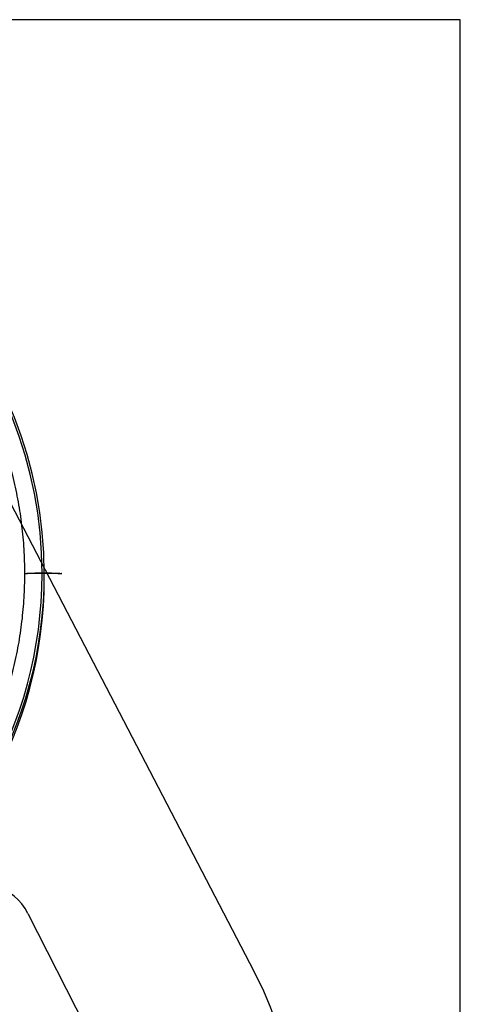
# Model space of a CAD drawing. Units: millimetres. Extents: x 7427 to 14290, y 12740 to 19535.
# Drawn here: x 12448 to 12845, y 14813 to 15700 of the extents above; entities that cross this region are included whole.
import ezdxf

# ---------------------------------------------------------------- set-up
doc = ezdxf.new("R2010")
doc.units = ezdxf.units.MM
doc.header["$LTSCALE"] = 100
doc.layers.add('OTWORY_MONTAŻOWE', color=1, linetype='Continuous')
doc.layers.add('WYLEWKI_BETONOWE', color=52, linetype='Continuous')

msp = doc.modelspace()

# ---------------------------------------------------------------- linework, layer by layer
at = {"color": 7, "linetype": 'Continuous', "lineweight": 25}
msp.add_line((12455.36, 14895.09), (12584.3, 14642.05), dxfattribs=at)
at = {"color": 7, "linetype": 'Continuous', "lineweight": 25, "flags": 128}
for points in [[(12452.31, 15201.09), (12452.49, 15201.13), (12453.03, 15201.17), (12453.91, 15201.21), (12455.11, 15201.25), (12456.62, 15201.29), (12458.39, 15201.32), (12460.39, 15201.34), (12462.57, 15201.36), (12464.9, 15201.38), (12467.32, 15201.38), (12469.78, 15201.39), (12472.23, 15201.38), (12474.61, 15201.37), (12476.87, 15201.36), (12478.97, 15201.33), (12480.86, 15201.31), (12482.5, 15201.27), (12483.86, 15201.24), (12484.9, 15201.2), (12485.61, 15201.16), (12485.97, 15201.12), (12485.97, 15201.07), (12485.61, 15201.03), (12485.54, 15201.03)], [(12452.71, 15201.03), (12452.49, 15201.05), (12452.31, 15201.09)]]:
    msp.add_lwpolyline(points, dxfattribs=at)
at = {"color": 7, "linetype": 'Continuous', "lineweight": 25}
for centre, radius, start, end in [((12088.16, 15200.68), 382, 0.08592, 169.95563), ((12088.16, 15200.68), 380, 0.08639, 169.94964), ((12088.23, 15200.74), 379.93, 300.09341, 359.99844), ((12088.23, 15200.74), 381.93, 300.07715, 359.99844), ((12088.23, 15196.9), 381.93, 300.33914, 359.99833), ((12469.1, 14834.58), 366.77, 87.35674, 92.62311), ((12469.1, 14849.38), 352.03, 87.57114, 92.4041), ((12410.81, 14872.4), 50, 27, 117)]:
    msp.add_arc(centre, radius, start, end, dxfattribs=at)
for points, knots in [([(12148.16, 15560.13), (12151.35, 15559.58), (12158.06, 15558.41), (12168.22, 15556.26), (12178.65, 15553.75), (12189, 15550.94), (12199.26, 15547.82), (12209.43, 15544.39), (12219.49, 15540.67), (12229.43, 15536.66), (12239.26, 15532.36), (12248.95, 15527.76), (12258.51, 15522.89), (12267.91, 15517.73), (12277.16, 15512.3), (12286.25, 15506.6), (12295.16, 15500.64), (12303.9, 15494.41), (12312.45, 15487.93), (12320.8, 15481.2), (12328.95, 15474.23), (12336.89, 15467.02), (12344.62, 15459.59), (12352.12, 15451.92), (12359.4, 15444.04), (12366.44, 15435.95), (12373.24, 15427.65), (12379.79, 15419.16), (12386.09, 15410.48), (12392.13, 15401.62), (12397.9, 15392.58), (12403.41, 15383.38), (12408.65, 15374.02), (12413.6, 15364.51), (12418.28, 15354.85), (12422.66, 15345.07), (12426.76, 15335.15), (12430.56, 15325.13), (12434.07, 15314.99), (12437.28, 15304.76), (12440.18, 15294.43), (12442.78, 15284.03), (12445.07, 15273.55), (12447.05, 15263.01), (12448.72, 15252.41), (12450.08, 15241.78), (12451.12, 15231.1), (12451.85, 15220.4), (12452.25, 15210.39), (12452.29, 15203.95), (12452.31, 15201.09)], [0, 0, 0, 0, 0.018959, 0.03992, 0.060882, 0.081843, 0.102805, 0.123767, 0.144728, 0.16569, 0.186652, 0.207613, 0.228575, 0.249536, 0.270498, 0.29146, 0.312421, 0.333383, 0.354345, 0.375306, 0.396268, 0.41723, 0.438192, 0.459153, 0.480115, 0.501077, 0.522038, 0.543, 0.563962, 0.584924, 0.605885, 0.626847, 0.647809, 0.668771, 0.689733, 0.710694, 0.731656, 0.752618, 0.77358, 0.794542, 0.815503, 0.836465, 0.857427, 0.878389, 0.899351, 0.920313, 0.941274, 0.962236, 0.983198, 1, 1, 1, 1]), ([(12452.31, 15201.09), (12452.31, 15201.05), (12452.32, 15199.17), (12452.27, 15193.71), (12452, 15184.72), (12451.36, 15174.02), (12450.41, 15163.34), (12449.14, 15152.69), (12447.56, 15142.08), (12445.67, 15131.52), (12443.47, 15121.03), (12440.96, 15110.6), (12438.14, 15100.25), (12435.02, 15089.99), (12431.6, 15079.82), (12427.88, 15069.76), (12423.87, 15059.82), (12419.57, 15050), (12414.97, 15040.3), (12410.1, 15030.75), (12404.94, 15021.35), (12399.51, 15012.1), (12393.81, 15003.01), (12387.85, 14994.1), (12381.62, 14985.36), (12375.14, 14976.82), (12368.42, 14968.46), (12361.44, 14960.31), (12354.24, 14952.37), (12346.8, 14944.64), (12339.13, 14937.14), (12331.25, 14929.86), (12323.16, 14922.82), (12314.86, 14916.03), (12306.37, 14909.47), (12297.69, 14903.17), (12288.82, 14897.14), (12280.07, 14891.52), (12274.2, 14888.05), (12271.41, 14886.4)], [0, 0, 0, 0, 0.000334, 0.014854, 0.043075, 0.071296, 0.099518, 0.127739, 0.155961, 0.184182, 0.212404, 0.240626, 0.268847, 0.297069, 0.32529, 0.353512, 0.381733, 0.409955, 0.438176, 0.466398, 0.494619, 0.522841, 0.551062, 0.579284, 0.607505, 0.635727, 0.663948, 0.69217, 0.720391, 0.748612, 0.776834, 0.805055, 0.833277, 0.861498, 0.889719, 0.917941, 0.946162, 0.974383, 1, 1, 1, 1])]:
    msp.add_open_spline(points, degree=3, knots=knots, dxfattribs=at)
at = {"layer": 'OTWORY_MONTAŻOWE'}
msp.add_line((12398.18, 15343.79), (12659.12, 14843.19), dxfattribs=at)
msp.add_arc((12348.76, 14681.41), 350, 207.53132, 27.53132, dxfattribs=at)
at = {"layer": 'WYLEWKI_BETONOWE'}
for p, q in [((12845.13, 15699.8), (11681.69, 15699.8)), ((12845.13, 14185.04), (12845.13, 15699.8))]:
    msp.add_line(p, q, dxfattribs=at)

doc.saveas('drawing.dxf')
